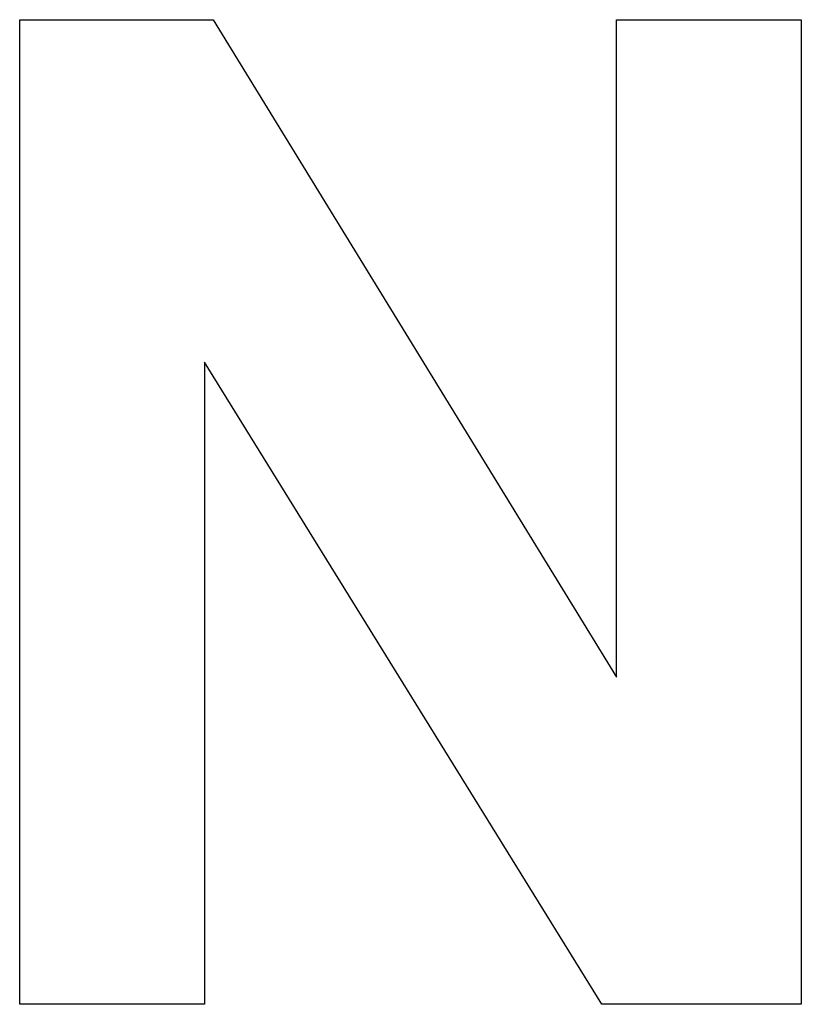
# Model space of a CAD drawing. Extents: x -66 to 66, y -84 to 84.
import ezdxf

# ---------------------------------------------------------------- set-up
doc = ezdxf.new("R2010")
doc.units = 0
doc.layers.get('0').update_dxf_attribs({"linetype": 'CONTINUOUS'})

msp = doc.modelspace()

# ---------------------------------------------------------------- linework, layer by layer
for p, q in [((-66.3, 83.57), (-33.46, 83.57)), ((-66.3, -83.57), (-66.3, 83.57)), ((-33.46, 83.57), (34.95, -28.05)), ((34.95, 83.57), (66.3, 83.57)), ((34.95, -28.05), (34.95, 83.57)), ((66.3, 83.57), (66.3, -83.57)), ((32.44, -83.57), (-34.95, 25.43)), ((-34.95, 25.43), (-34.95, -83.57)), ((-34.95, -83.57), (-66.3, -83.57)), ((66.3, -83.57), (32.44, -83.57))]:
    msp.add_line(p, q)

doc.saveas('drawing.dxf')
